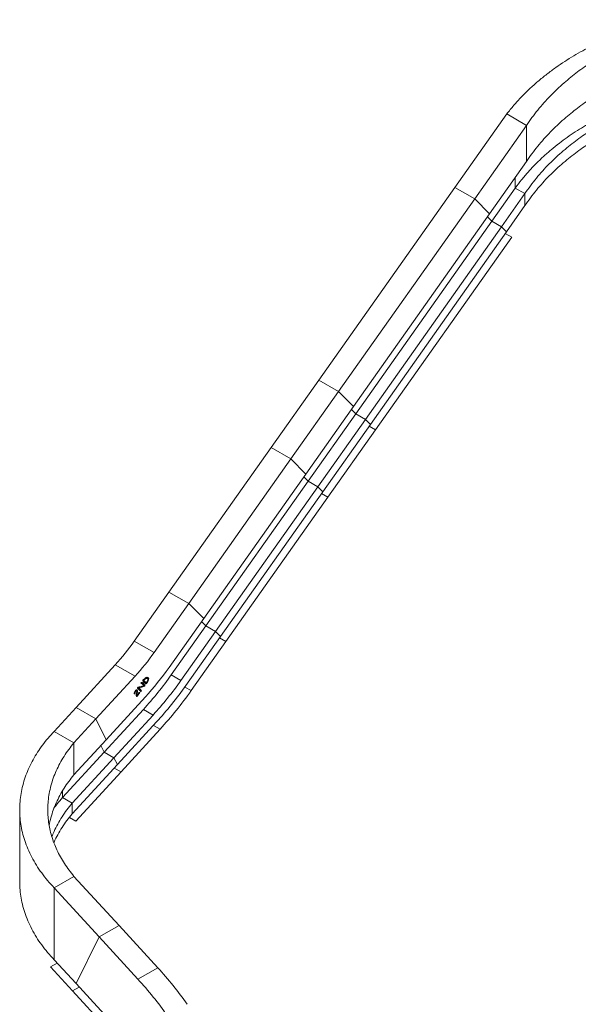
# Model space of a CAD drawing. Units: millimetres. Extents: x 2 to 570, y 102 to 791.
# Drawn here: x 48 to 126, y 269 to 406 of the extents above; entities that cross this region are included whole.
import ezdxf

# ---------------------------------------------------------------- set-up
doc = ezdxf.new("R2010")
doc.units = ezdxf.units.MM

msp = doc.modelspace()

# ---------------------------------------------------------------- linework, layer by layer
at = {"color": 7, "linetype": 'Continuous', "lineweight": 15}
for p, q in [((116.4656494, 393.1602222), (109.2156047, 382.8921794)), ((116.4656494, 393.1602222), (119.2351609, 391.5614172)), ((119.2351609, 391.5614172), (111.9851163, 381.2933744)), ((119.2351609, 391.5614172), (119.2351609, 386.5149125)), ((119.2351609, 386.5149125), (114.0632509, 379.1900757)), ((109.2156047, 382.8921794), (90.1945634, 355.9532015)), ((109.2156047, 382.8921794), (111.9851163, 381.2933744)), ((117.6441596, 382.8074275), (114.3772098, 378.1805303)), ((117.6441596, 382.8074275), (118.9994477, 382.0250363)), ((118.9994477, 382.0250363), (115.7324979, 377.3981391)), ((118.9994477, 382.0250363), (118.9994477, 380.3428681)), ((111.9851163, 381.2933744), (92.9640749, 354.3543965)), ((111.9851163, 381.2933744), (114.0632509, 379.1900757)), ((118.9994477, 380.3428681), (116.4252095, 376.6970449)), ((114.0632509, 379.1900757), (95.0422096, 352.251114)), ((113.7783593, 378.7866206), (114.3772098, 378.1805303)), ((114.3772098, 378.1805303), (95.3561685, 351.2415524)), ((115.7324979, 377.3981391), (96.7114566, 350.4591612)), ((114.3772098, 378.1805303), (115.7324979, 377.3981391)), ((115.7324979, 377.3981391), (116.4252095, 376.6970449)), ((116.4252095, 376.6970449), (97.4041682, 349.758067)), ((117.1525517, 375.960881), (98.1315104, 349.0219031)), ((116.2665687, 376.4723481), (117.1525517, 375.960881)), ((90.1945634, 355.9532015), (83.5371982, 346.5245629)), ((92.9640749, 354.3543965), (90.1945634, 355.9532015)), ((92.9640749, 354.3543965), (86.3067098, 344.9257579)), ((95.0422096, 352.251114), (92.9640749, 354.3543965)), ((95.0422096, 352.251114), (88.3848444, 342.8224592)), ((95.3561685, 351.2415524), (88.6987998, 341.8129117)), ((95.3561685, 351.2415524), (94.757318, 351.8476427)), ((96.7114566, 350.4591612), (95.3561685, 351.2415524)), ((96.7114566, 350.4591612), (90.0540879, 341.0305206)), ((97.4041682, 349.758067), (90.7467995, 340.3294264)), ((97.4041682, 349.758067), (96.7114566, 350.4591612)), ((98.1315104, 349.0219031), (91.4741487, 339.5932666)), ((97.2455274, 349.5333702), (98.1315104, 349.0219031)), ((83.5371982, 346.5245629), (69.2714172, 326.3203335)), ((86.3067098, 344.9257579), (83.5371982, 346.5245629)), ((86.3067098, 344.9257579), (72.0409288, 324.7215286)), ((88.3848444, 342.8224592), (86.3067098, 344.9257579)), ((88.3848444, 342.8224592), (74.1190634, 322.6182298)), ((88.6987998, 341.8129117), (74.4330188, 321.6086824)), ((88.6987998, 341.8129117), (88.0999563, 342.4190061)), ((90.0540879, 341.0305206), (88.6987998, 341.8129117)), ((90.0540879, 341.0305206), (75.7883069, 320.8262912)), ((90.7467995, 340.3294264), (76.4810185, 320.125197)), ((90.7467995, 340.3294264), (90.0540879, 341.0305206)), ((90.5881658, 340.1047336), (91.4741487, 339.5932666)), ((91.4741487, 339.5932666), (77.2083677, 319.3890372)), ((64.4293941, 319.4627206), (69.2714172, 326.3203335)), ((72.0409288, 324.7215286), (69.2714172, 326.3203335)), ((67.1989057, 317.8639156), (72.0409288, 324.7215286)), ((74.1190634, 322.6182298), (72.0409288, 324.7215286)), ((69.2770403, 315.7606169), (74.1190634, 322.6182298)), ((74.4330188, 321.6086824), (73.8341753, 322.2147768)), ((69.5909957, 314.7510613), (74.4330188, 321.6086824)), ((70.9462838, 313.9686701), (75.7883069, 320.8262912)), ((75.7883069, 320.8262912), (74.4330188, 321.6086824)), ((76.4810185, 320.125197), (75.7883069, 320.8262912)), ((67.1989057, 317.8639156), (64.4293941, 319.4627206)), ((71.6389954, 313.2675679), (76.4810185, 320.125197)), ((72.3663446, 312.5314161), (77.2083677, 319.3890372)), ((76.3223848, 319.9005043), (77.2083677, 319.3890372)), ((61.7622959, 316.1448685), (56.2946642, 310.1773793)), ((64.5318074, 314.5460635), (61.7622959, 316.1448685)), ((64.5318074, 314.5460635), (59.0641758, 308.5785743)), ((65.819629, 313.679816), (65.6042375, 313.8978234)), ((65.6354086, 314.0305995), (65.7920122, 313.8721003)), ((65.6408912, 314.035513), (65.734696, 313.9813607)), ((65.734696, 313.9813607), (65.9098689, 313.8040631)), ((65.900874, 314.2441059), (65.9999894, 314.1868879)), ((66.249288, 314.238576), (66.1314313, 314.3066131)), ((66.296085, 314.3836351), (66.3628737, 314.3450788)), ((66.3217209, 314.0362059), (66.4137555, 313.9830754)), ((70.9462838, 313.9686701), (69.5909957, 314.7510613)), ((64.5811227, 312.5203832), (64.6633372, 312.4729218)), ((64.7275269, 312.49081), (64.6096702, 312.5588472)), ((64.7595268, 312.5043779), (64.7516032, 312.4560984)), ((64.7595268, 312.5043779), (64.8773835, 312.4363407)), ((64.7864271, 312.6335097), (64.8200462, 312.6141018)), ((64.9429253, 312.988155), (65.0836502, 312.8457325)), ((64.9429253, 312.988155), (65.060782, 312.9201178)), ((65.060782, 312.9201178), (65.2015068, 312.7776953)), ((65.0836502, 312.8457325), (65.2015068, 312.7776953)), ((65.2375564, 312.6890424), (65.355413, 312.6210052)), ((65.2743401, 312.5391223), (65.3921967, 312.4710851)), ((65.364457, 313.5753968), (65.4542017, 313.5235883)), ((65.4553819, 313.6915817), (65.5316079, 313.6261119)), ((65.5316079, 313.6261119), (65.7367402, 313.4184944)), ((65.5316079, 313.6261119), (65.6494646, 313.5580747)), ((65.6494646, 313.5580747), (65.8545968, 313.3504572)), ((65.7231021, 313.2848082), (65.6830275, 313.3226079)), ((65.6898975, 313.210207), (65.8077541, 313.1421698)), ((65.7367402, 313.4184944), (65.8545968, 313.3504572)), ((65.7665099, 313.2646469), (65.8843665, 313.1966097)), ((65.7795298, 313.3589573), (65.8973864, 313.2909201)), ((65.7920122, 313.8721003), (65.9504106, 313.6921842)), ((65.7920122, 313.8721003), (65.9098689, 313.8040631)), ((65.9098689, 313.8040631), (66.0682673, 313.624147)), ((65.9504106, 313.6921842), (66.0682673, 313.624147)), ((65.9666442, 313.5750146), (65.9623558, 313.5689374)), ((65.9623558, 313.5689374), (66.0802124, 313.5009002)), ((65.9666442, 313.5750146), (66.0845008, 313.5069774)), ((66.0845008, 313.5069774), (66.0802124, 313.5009002)), ((66.0889965, 313.6395282), (66.1786288, 313.5877845)), ((66.1770061, 313.7274394), (66.2568042, 313.6813729)), ((65.9698403, 311.6464904), (60.5022069, 305.6790002)), ((64.4195194, 312.15125), (64.4929814, 312.1088414)), ((64.4618015, 312.3236635), (64.5340131, 312.2819767)), ((64.5340131, 312.2819767), (64.5107375, 312.1606881)), ((64.5200414, 312.443041), (64.5898928, 312.4027167)), ((64.6833359, 311.9702907), (64.7060039, 311.933547)), ((64.7017365, 312.0652968), (64.7835857, 312.0180463)), ((64.7060039, 311.933547), (64.8238605, 311.8655098)), ((64.7244642, 311.8233086), (64.7099938, 311.8061701)), ((64.7244642, 311.8233086), (64.8423208, 311.7552714)), ((64.7754267, 311.8934732), (64.7539213, 311.8590273)), ((64.7539213, 311.8590273), (64.871778, 311.7909901)), ((64.7653782, 311.7330271), (64.7836559, 311.7224756)), ((64.8238605, 311.8655098), (64.9039781, 311.9963324)), ((65.0158183, 312.165182), (65.086906, 312.1241439)), ((65.0777672, 312.2419711), (65.1576495, 312.195856)), ((65.283651, 312.4610157), (65.3425442, 312.4270174)), ((53.226486, 306.8287022), (56.2946642, 310.1773793)), ((56.2946642, 310.1773793), (59.0641758, 308.5785743)), ((65.6970343, 309.9070063), (60.2294009, 303.9395161)), ((67.0523224, 309.1246152), (65.6970343, 309.9070063)), ((55.9959976, 305.2298972), (59.0641758, 308.5785743)), ((59.0641758, 308.5785743), (60.5022069, 305.6790002)), ((67.0523224, 309.1246152), (61.584689, 303.1571249)), ((67.5316656, 308.1580928), (62.0640322, 302.1906026)), ((68.0349762, 307.1432393), (62.5673428, 301.1757491)), ((53.226486, 306.8287022), (55.9959976, 305.2298972)), ((55.9959976, 300.7608251), (60.5022069, 305.6790002)), ((55.9959976, 305.2298972), (55.9959976, 300.7608251)), ((59.7654818, 304.8749361), (60.2294009, 303.9395161)), ((54.4049962, 297.5826385), (60.2294009, 303.9395161)), ((55.7602843, 296.8002473), (61.584689, 303.1571249)), ((60.2294009, 303.9395161), (61.584689, 303.1571249)), ((61.584689, 303.1571249), (62.0640322, 302.1906026)), ((55.7602843, 295.3105512), (62.0640322, 302.1906026)), ((62.5673428, 301.1757491), (61.6299969, 301.7168674)), ((56.263595, 294.2956977), (62.5673428, 301.1757491)), ((54.4049962, 297.5826385), (55.7602843, 296.8002473)), ((55.7602843, 296.8002473), (55.7602843, 295.3105512)), ((48.4181672, 295.8996831), (48.4181672, 285.8442628)), ((56.263595, 294.2956977), (55.364111, 294.8149588)), ((53.2264878, 284.9714063), (55.9959897, 286.5702057)), ((55.9959897, 286.5702057), (62.2998236, 279.6900641)), ((53.2264878, 274.915986), (53.2264878, 284.9714063)), ((53.2264878, 284.9714063), (59.5303217, 278.0912647)), ((59.5303217, 278.0912647), (62.2998236, 279.6900641)), ((67.7066321, 273.7889657), (62.2998236, 279.6900641)), ((56.2947503, 271.5672196), (59.5303217, 278.0912647)), ((64.9371302, 272.1901663), (59.5303217, 278.0912647)), ((53.6605415, 274.4422532), (52.7231842, 273.9011284)), ((53.2264878, 274.915986), (56.2947503, 271.5672196)), ((52.7231842, 273.9011284), (55.7914467, 270.552362)), ((67.7066321, 273.7889657), (64.9371302, 272.1901663)), ((61.7015587, 265.6661131), (56.2947503, 271.5672196)), ((56.728804, 271.0934869), (55.7914467, 270.552362)), ((61.1982411, 264.6512637), (55.7914467, 270.552362))]:
    msp.add_line(p, q, dxfattribs=at)
at = {"color": 8, "linetype": 'Continuous', "lineweight": 15}
for p, q in [((117.6441596, 384.2616434), (117.6441596, 382.8074275)), ((65.3708739, 313.5659696), (65.4117142, 313.542393)), ((71.4797575, 313.043232), (72.3663446, 312.5314161)), ((64.4290429, 312.2078494), (64.5107375, 312.1606881)), ((64.749812, 312.2692503), (64.8324058, 312.2215699)), ((64.8919066, 311.9766315), (64.9618001, 311.9362828)), ((67.0976303, 307.6843576), (68.0349762, 307.1432393)), ((54.4049962, 298.5326777), (54.4049962, 297.5826385))]:
    msp.add_line(p, q, dxfattribs=at)
at = {"color": 7, "linetype": 'Continuous', "lineweight": 15}
for centre, radius, start, end in [((36.9443392, 338.8260198), 33.6209101, 317.575783852, 324.835195668), ((39.7138508, 337.2272148), 33.6209101, 317.575783852, 324.835195668), ((35.1957603, 339.7710124), 41.6897199, 317.575718385, 324.835154131), ((29.4630646, 343.0213251), 49.0862371, 317.575729085, 324.835174295), ((30.8183527, 342.238934), 49.0862371, 317.575729085, 324.835174295), ((29.3120585, 343.0871172), 51.7762021, 317.575707508, 324.835103336), ((27.7313419, 343.9769393), 54.5994908, 317.575648434, 324.835163989), ((29.4885533, 238.8612517), 51.77419, 35.164686039, 42.424362993), ((26.7190514, 237.2624523), 51.77419, 35.164686039, 42.424362993)]:
    msp.add_arc(centre, radius, start, end, dxfattribs=at)
for points, knots in [([(116.4656494, 393.1602222), (116.7908833, 393.5687503), (117.441685, 394.3862257), (118.5088864, 395.552345), (119.6373941, 396.6678006), (120.8212171, 397.7297531), (122.0562753, 398.732575), (123.306076, 399.6593183), (124.561344, 400.5109102), (125.8145703, 401.2884596), (127.0784584, 402.0122494), (128.3511256, 402.676803), (129.6205724, 403.2861576), (130.8804261, 403.8393981), (132.1255375, 404.3341131), (133.3434705, 404.7771281), (134.532362, 405.1634214), (135.674581, 405.4968201), (136.7649719, 405.7802066), (137.7993195, 406.0112988), (138.7800258, 406.2047993), (139.3816916, 406.2975853), (139.6823252, 406.3439476)], [0, 0, 0, 0, 0.0522535882, 0.1045607942, 0.1567681148, 0.2090871385, 0.2613077498, 0.3135963498, 0.3628971793, 0.4121288347, 0.4614613198, 0.5106955437, 0.5599932224, 0.6093022206, 0.6585286869, 0.7078602146, 0.7571023661, 0.8063901141, 0.8548272201, 0.9031688862, 0.951616528, 1, 1, 1, 1]), ([(119.2351609, 391.5614172), (119.4828149, 391.9272592), (119.9784159, 392.6593763), (120.7907285, 393.7115871), (121.6504066, 394.7254204), (122.5513752, 395.6982903), (123.4921096, 396.626327), (124.4435995, 397.4932212), (125.3992287, 398.2998116), (126.3538598, 399.046802), (127.3157373, 399.7529679), (128.2851673, 400.4138877), (129.2888904, 401.0568896), (130.32207, 401.6748958), (131.3773311, 402.2603407), (132.4049562, 402.7964926), (133.4037317, 403.2786418), (134.3595004, 403.7158927), (135.2702939, 404.1023061), (136.1298255, 404.4502497), (136.6519064, 404.6468803), (136.9128277, 404.7451507)], [0, 0, 0, 0, 0.052252684, 0.1045672435, 0.1567667624, 0.2090950575, 0.261309562, 0.313602822, 0.362907452, 0.4121329406, 0.4614736898, 0.510702091, 0.5600029242, 0.6150283988, 0.6699816928, 0.7250390256, 0.7799692152, 0.8350311492, 0.8899727233, 0.9450114691, 1, 1, 1, 1]), ([(119.2351609, 386.5149125), (119.4828149, 386.8807544), (119.9784161, 387.6128714), (120.7907278, 388.6650829), (121.6504122, 389.6789166), (122.5513704, 390.6518002), (123.4921026, 391.579839), (124.4436137, 392.4467149), (125.3992134, 393.2533258), (126.3538754, 394.0002937), (127.3157224, 394.7064828), (128.2851755, 395.3673802), (129.2888882, 396.0103871), (130.3220769, 396.6283888), (131.3773252, 397.2138535), (132.4049508, 397.7500058), (133.4037376, 398.2321344), (134.3594997, 398.6693888), (135.2702936, 399.055802), (136.1298299, 399.4037424), (136.651907, 399.6003852), (136.9128277, 399.6986622)], [0, 0, 0, 0, 0.0522526579, 0.1045671914, 0.1567666843, 0.2090954503, 0.2613099288, 0.313602666, 0.3629077681, 0.412132736, 0.4614739577, 0.5107018381, 0.5600026467, 0.615028094, 0.6699818568, 0.7250391623, 0.7799688283, 0.8350307349, 0.8899722816, 0.9450109999, 1, 1, 1, 1]), ([(117.6441596, 382.8074275), (117.9363788, 383.1977854), (118.5211377, 383.9789294), (119.4798966, 385.0965694), (120.4939915, 386.1687886), (121.557441, 387.1928607), (122.6672651, 388.1638411), (123.7901249, 389.0651223), (124.9178803, 389.8975712), (126.0440717, 390.6620769), (127.1794278, 391.3784045), (128.3230586, 392.0413987), (129.4635729, 392.6548863), (130.5954161, 393.2179335), (131.7143186, 393.7283178), (132.8083956, 394.1923906), (133.8767289, 394.6053743), (134.9029733, 394.9704847), (135.8825591, 395.2903564), (136.8120639, 395.5626458), (137.6930689, 395.8013841), (138.2336921, 395.927926), (138.503815, 395.9911528)], [0, 0, 0, 0, 0.05225240169, 0.10456212559, 0.15676659336, 0.20908847577, 0.26130678421, 0.31359671299, 0.36289870455, 0.41212741465, 0.46146327504, 0.51069494089, 0.55999331483, 0.60930393435, 0.65852645944, 0.70786148789, 0.75710154545, 0.80639010022, 0.85482905839, 0.90316747529, 0.95161753303, 1, 1, 1, 1]), ([(118.9994477, 382.0250363), (119.2537049, 382.3945044), (119.7625197, 383.1338772), (120.5965442, 384.1957696), (121.4790804, 385.2182703), (122.4041171, 386.1987386), (123.3699209, 387.1331142), (124.3467922, 388.0051118), (125.3279179, 388.8155272), (126.3079711, 389.5651205), (127.2955419, 390.2727885), (128.290785, 390.9340167), (129.3212836, 391.5761707), (130.3820487, 392.1919486), (131.4653873, 392.7737176), (132.5204683, 393.3048321), (133.5458443, 393.7804629), (134.5271363, 394.2100612), (135.4621832, 394.5874649), (136.3446583, 394.9253209), (136.8806521, 395.1143101), (137.1485269, 395.2087617)], [0, 0, 0, 0, 0.052252326, 0.1045664051, 0.1567672058, 0.2090946079, 0.2613101234, 0.313602816, 0.3629073006, 0.4121327776, 0.4614736497, 0.510702531, 0.5600032148, 0.615027908, 0.6699819411, 0.7250383885, 0.7799695488, 0.8350310447, 0.8899731264, 0.945011627, 1, 1, 1, 1]), ([(118.9994477, 380.3428681), (119.2537033, 380.7123429), (119.7625103, 381.4517223), (120.5965501, 382.5136018), (121.4790795, 383.5361028), (122.4041172, 384.5165702), (123.3699212, 385.4509457), (124.3467909, 386.3229447), (125.3279255, 387.1333573), (126.3079576, 387.8829704), (127.2955499, 388.5906179), (128.2907828, 389.2518507), (129.3212911, 389.8939996), (130.3820352, 390.5098011), (131.4653949, 391.0915458), (132.5204671, 391.6226652), (133.5458446, 392.0982943), (134.5271363, 392.5278931), (135.4621832, 392.9052966), (136.3446583, 393.2431527), (136.8806521, 393.4321419), (137.1485269, 393.5265934)], [0, 0, 0, 0, 0.0522528071, 0.1045664048, 0.1567672055, 0.2090946076, 0.2613101232, 0.3136028158, 0.3629073005, 0.4121332582, 0.4614736489, 0.5107025302, 0.560003214, 0.6150283886, 0.6699819409, 0.7250383883, 0.7799695487, 0.8350310446, 0.8899731263, 0.9450116269, 1, 1, 1, 1]), ([(65.6042375, 313.8978234), (65.6002967, 313.905738), (65.5923845, 313.9216288), (65.5956063, 313.9546338), (65.6012163, 313.9861137), (65.6118647, 314.0048926), (65.6171731, 314.0142541)], [0, 0, 0, 0, 0.2788374594, 0.5598431673, 0.7805757149, 1, 1, 1, 1]), ([(65.6171731, 314.0142541), (65.633378, 314.0292622), (65.6623559, 314.0560997), (65.6922147, 314.0790166), (65.7053759, 314.089118)], [0, 0, 0, 0, 0.5592183875, 1, 1, 1, 1]), ([(65.7053759, 314.089118), (65.724295, 314.1037733), (65.7580747, 314.1299402), (65.791576, 314.1576056), (65.8063141, 314.1697764)], [0, 0, 0, 0, 0.5600723866, 1, 1, 1, 1]), ([(65.9999894, 314.1868879), (65.9501635, 314.150468), (65.8611619, 314.0854129), (65.7733487, 314.0131629), (65.734696, 313.9813607)], [0, 0, 0, 0, 0.5598304574, 1, 1, 1, 1]), ([(65.8063141, 314.1697764), (65.8610816, 314.2170865), (65.9589114, 314.3015954), (66.0588923, 314.3469411), (66.1029014, 314.3669011)], [0, 0, 0, 0, 0.5598248611, 1, 1, 1, 1]), ([(66.1288569, 314.302077), (66.1181317, 314.3091557), (66.087744, 314.3292117), (66.0271735, 314.3257055), (65.9796299, 314.3009885), (65.9608385, 314.2912191)], [0, 0, 0, 0, 0.2480468978, 0.7027925807, 1, 1, 1, 1]), ([(66.2747412, 314.2187062), (66.2554829, 314.2326027), (66.2169515, 314.2604066), (66.1199307, 314.2534026), (66.0454822, 314.2121164), (65.9999894, 314.1868879)], [0, 0, 0, 0, 0.2798674968, 0.5599526609, 1, 1, 1, 1]), ([(66.1029014, 314.3669011), (66.1309679, 314.3762431), (66.1870823, 314.3949209), (66.281971, 314.4004258), (66.3322192, 314.3660501), (66.3628737, 314.3450788)], [0, 0, 0, 0, 0.2806755703, 0.5611661203, 1, 1, 1, 1]), ([(66.1923054, 313.746645), (66.2194572, 313.7854966), (66.2678435, 313.8547327), (66.2975258, 313.9320309), (66.3105519, 313.9659534)], [0, 0, 0, 0, 0.5611471609, 1, 1, 1, 1]), ([(66.2450171, 314.413116), (66.2620314, 314.3901225), (66.296066, 314.3441274), (66.3207099, 314.25475), (66.3103709, 314.1839722), (66.3060914, 314.1546766)], [0, 0, 0, 0, 0.3694362097, 0.7390038729, 1, 1, 1, 1]), ([(66.4137555, 313.9830754), (66.3913525, 313.9238645), (66.3512355, 313.8178353), (66.2857291, 313.7231723), (66.2568042, 313.6813729)], [0, 0, 0, 0, 0.5584403408, 1, 1, 1, 1]), ([(66.3105519, 313.9659534), (66.3164626, 313.9953389), (66.3282878, 314.0541298), (66.32101, 314.147407), (66.2922718, 314.1916919), (66.2747412, 314.2187062)], [0, 0, 0, 0, 0.2804333442, 0.5610552448, 1, 1, 1, 1]), ([(66.3628737, 314.3450788), (66.3801481, 314.3222302), (66.4147029, 314.276525), (66.4425107, 314.1562822), (66.4246476, 314.0486838), (66.4137555, 313.9830754)], [0, 0, 0, 0, 0.280631854, 0.5613635629, 1, 1, 1, 1]), ([(64.5328962, 312.4643865), (64.5586008, 312.4975602), (64.6045288, 312.5568339), (64.6580851, 312.5930622), (64.6816676, 312.6090146)], [0, 0, 0, 0, 0.5596694459, 1, 1, 1, 1]), ([(64.6816676, 312.6090146), (64.7123062, 312.6237732), (64.7670711, 312.6501532), (64.8038455, 312.6251269), (64.8200462, 312.6141018)], [0, 0, 0, 0, 0.5594589247, 1, 1, 1, 1]), ([(64.7342563, 312.6261943), (64.7403562, 312.6172301), (64.7606288, 312.5874385), (64.7599802, 312.5385535), (64.7595268, 312.5043779)], [0, 0, 0, 0, 0.3008972196, 1, 1, 1, 1]), ([(64.8200462, 312.6141018), (64.8396743, 312.5890806), (64.8747371, 312.5443838), (64.8765746, 312.4693643), (64.8773835, 312.4363407)], [0, 0, 0, 0, 0.5597990679, 1, 1, 1, 1]), ([(64.8705733, 312.8652039), (64.8662843, 312.8728957), (64.8576801, 312.8883262), (64.8619338, 312.9226284), (64.8714323, 312.9551448), (64.8830226, 312.973519), (64.8888158, 312.9827028)], [0, 0, 0, 0, 0.2785682058, 0.5588394992, 0.779496684, 1, 1, 1, 1]), ([(64.996775, 312.7622801), (64.9730639, 312.7812571), (64.9307226, 312.8151447), (64.8889522, 312.849908), (64.8705733, 312.8652039)], [0, 0, 0, 0, 0.5599990609, 1, 1, 1, 1]), ([(64.8888158, 312.9827028), (64.8972925, 312.9910797), (64.9143612, 313.0079476), (64.9466172, 313.0198477), (64.968484, 313.0244487), (64.9818515, 313.0272613)], [0, 0, 0, 0, 0.2771787403, 0.5581310841, 1, 1, 1, 1]), ([(65.6898975, 313.210207), (65.5483998, 313.1577742), (65.2956589, 313.0641196), (65.0507301, 313.0113718), (64.9429253, 312.988155)], [0, 0, 0, 0, 0.55985283434, 1, 1, 1, 1]), ([(64.9818515, 313.0272613), (65.053471, 313.0395185), (65.181359, 313.0614057), (65.3119657, 313.0948943), (65.3694304, 313.1096287)], [0, 0, 0, 0, 0.5600170141, 1, 1, 1, 1]), ([(65.1227976, 312.6408558), (65.0992511, 312.6634898), (65.057204, 312.7039075), (65.0152393, 312.7444441), (64.996775, 312.7622801)], [0, 0, 0, 0, 0.560002175, 1, 1, 1, 1]), ([(65.8077541, 313.1421698), (65.6662564, 313.089737), (65.4135155, 312.9960824), (65.1685867, 312.9433346), (65.060782, 312.9201178)], [0, 0, 0, 0, 0.55985283434, 1, 1, 1, 1]), ([(65.0836502, 312.8457325), (65.1011008, 312.8279837), (65.1298422, 312.7987512), (65.1698012, 312.7579304), (65.2035755, 312.72334), (65.2262296, 312.7004747), (65.2375564, 312.6890424)], [0, 0, 0, 0, 0.3400135485, 0.5600081145, 0.7800105157, 1, 1, 1, 1]), ([(65.2340968, 312.5199359), (65.2133324, 312.5425241), (65.1762535, 312.5828596), (65.1391311, 312.623135), (65.1227976, 312.6408558)], [0, 0, 0, 0, 0.56000866608, 1, 1, 1, 1]), ([(65.2015068, 312.7776953), (65.2189574, 312.7599465), (65.2476989, 312.730714), (65.2876578, 312.6898932), (65.3214321, 312.6553028), (65.3440863, 312.6324375), (65.355413, 312.6210052)], [0, 0, 0, 0, 0.3400135485, 0.5600081145, 0.7800105157, 1, 1, 1, 1]), ([(65.3072848, 312.4327009), (65.2936793, 312.44906), (65.269384, 312.4782723), (65.2448789, 312.5072055), (65.2340968, 312.5199359)], [0, 0, 0, 0, 0.5600070203, 1, 1, 1, 1]), ([(65.2375564, 312.6890424), (65.2533886, 312.6716097), (65.2771045, 312.6454966), (65.2926172, 312.6004304), (65.289574, 312.5651186), (65.2794116, 312.5477766), (65.2743401, 312.5391223)], [0, 0, 0, 0, 0.5013826141, 0.7510447967, 0.8757611013, 1, 1, 1, 1]), ([(65.2743401, 312.5391223), (65.2659147, 312.5273439), (65.2566197, 312.5143499), (65.2457585, 312.5079376), (65.2447424, 312.5073377)], [0, 0, 0, 0, 0.9064473996, 1, 1, 1, 1]), ([(65.3715658, 313.5649571), (65.3667756, 313.5705076), (65.3572271, 313.5815716), (65.3531744, 313.607981), (65.3625439, 313.6378038), (65.373106, 313.6538234), (65.3784006, 313.6618537)], [0, 0, 0, 0, 0.2808815884, 0.5598932045, 0.7793827255, 1, 1, 1, 1]), ([(65.355413, 312.6210052), (65.3712453, 312.6035726), (65.3949611, 312.5774594), (65.4104738, 312.5323932), (65.4074307, 312.4970814), (65.3972682, 312.4797395), (65.3921967, 312.4710851)], [0, 0, 0, 0, 0.5013826141, 0.7510447967, 0.8757611013, 1, 1, 1, 1]), ([(65.3694304, 313.1096287), (65.4423152, 313.1307759), (65.5724696, 313.1685397), (65.7051552, 313.2227708), (65.7635385, 313.2466332)], [0, 0, 0, 0, 0.5599869208, 1, 1, 1, 1]), ([(65.4117142, 313.542393), (65.4036081, 313.5455481), (65.3891351, 313.5511815), (65.3769335, 313.5607485), (65.3715658, 313.5649571)], [0, 0, 0, 0, 0.5600833307, 1, 1, 1, 1]), ([(65.3784006, 313.6618537), (65.3854971, 313.6699803), (65.3997331, 313.6862828), (65.4314667, 313.6968351), (65.4780161, 313.6910116), (65.5563874, 313.6479013), (65.612227, 313.5940118), (65.6494646, 313.5580747)], [0, 0, 0, 0, 0.06201441714, 0.12440500027, 0.24922512422, 0.49933374854, 1, 1, 1, 1]), ([(65.4542017, 313.5235883), (65.4464714, 313.5274741), (65.4326644, 313.5344146), (65.4181168, 313.5399547), (65.4117142, 313.542393)], [0, 0, 0, 0, 0.5598830072, 1, 1, 1, 1]), ([(65.6830275, 313.3226079), (65.6423945, 313.3632497), (65.5698389, 313.4358209), (65.4895338, 313.4967716), (65.4542017, 313.5235883)], [0, 0, 0, 0, 0.5600270119, 1, 1, 1, 1]), ([(65.7635385, 313.2466332), (65.7561043, 313.2539261), (65.7428297, 313.2669482), (65.7291297, 313.2793513), (65.7231021, 313.2848082)], [0, 0, 0, 0, 0.5600348964, 1, 1, 1, 1]), ([(65.7367402, 313.4184944), (65.7452469, 313.4080348), (65.7604411, 313.3893526), (65.7736959, 313.3682467), (65.7795298, 313.3589573)], [0, 0, 0, 0, 0.5598681122, 1, 1, 1, 1]), ([(65.7795298, 313.3589573), (65.7828453, 313.3525507), (65.7894607, 313.3397677), (65.7900474, 313.313766), (65.7809823, 313.2867232), (65.7713387, 313.2720128), (65.7665099, 313.2646469)], [0, 0, 0, 0, 0.2806216281, 0.5599167617, 0.779640721, 1, 1, 1, 1]), ([(65.8843665, 313.1966097), (65.8777972, 313.1889135), (65.8646283, 313.1734855), (65.8379875, 313.1559342), (65.8192227, 313.1473911), (65.8077541, 313.1421698)], [0, 0, 0, 0, 0.2790393784, 0.5593669142, 1, 1, 1, 1]), ([(66.0055141, 313.4720867), (65.9840773, 313.4951292), (65.9487703, 313.5330808), (65.9017998, 313.5889373), (65.8614674, 313.6354102), (65.8335743, 313.6650149), (65.819629, 313.679816)], [0, 0, 0, 0, 0.3400078216, 0.5600021815, 0.7800200975, 1, 1, 1, 1]), ([(65.8545968, 313.3504572), (65.8631035, 313.3399976), (65.8782977, 313.3213154), (65.8915525, 313.3002095), (65.8973864, 313.2909201)], [0, 0, 0, 0, 0.5598681122, 1, 1, 1, 1]), ([(65.8973864, 313.2909201), (65.9007019, 313.2845135), (65.9073173, 313.2717305), (65.907904, 313.2457288), (65.898839, 313.218686), (65.8891953, 313.2039756), (65.8843665, 313.1966097)], [0, 0, 0, 0, 0.2806216281, 0.5599167617, 0.779640721, 1, 1, 1, 1]), ([(65.9623558, 313.5689374), (65.9555289, 313.5594426), (65.9482556, 313.5493268), (65.9399186, 313.5450422), (65.9394068, 313.5447792)], [0, 0, 0, 0, 0.93861374572, 1, 1, 1, 1]), ([(66.0430599, 313.6387018), (66.0318537, 313.6272327), (66.0072705, 313.6020726), (65.9809607, 313.5845498), (65.9666442, 313.5750146)], [0, 0, 0, 0, 0.455847066, 1, 1, 1, 1]), ([(66.0802124, 313.5009002), (66.0732805, 313.4923667), (66.0594073, 313.4752879), (66.0365939, 313.4640614), (66.0177972, 313.4629197), (66.0096079, 313.4690315), (66.0055141, 313.4720867)], [0, 0, 0, 0, 0.2794664388, 0.5593192814, 0.7797066264, 1, 1, 1, 1]), ([(66.0682673, 313.624147), (66.0706402, 313.625881), (66.0748788, 313.6289783), (66.0791529, 313.6315354), (66.0810343, 313.632661)], [0, 0, 0, 0, 0.5598276999, 1, 1, 1, 1]), ([(66.0810343, 313.632661), (66.1035254, 313.6499222), (66.1437637, 313.6808039), (66.1774486, 313.7264935), (66.1923054, 313.746645)], [0, 0, 0, 0, 0.55894794, 1, 1, 1, 1]), ([(66.1786288, 313.5877845), (66.1616228, 313.5701477), (66.1312735, 313.5386725), (66.0987848, 313.5166569), (66.0845008, 313.5069774)], [0, 0, 0, 0, 0.5603402929, 1, 1, 1, 1]), ([(66.2568042, 313.6813729), (66.242867, 313.6628577), (66.2179728, 313.6297863), (66.1906533, 313.6006213), (66.1786288, 313.5877845)], [0, 0, 0, 0, 0.5598584784, 1, 1, 1, 1]), ([(64.4241451, 312.0740916), (64.4196448, 312.0809847), (64.4115947, 312.0933151), (64.4137429, 312.1136044), (64.4146901, 312.1225512)], [0, 0, 0, 0, 0.5590363103, 1, 1, 1, 1]), ([(64.4146901, 312.1225512), (64.4192389, 312.1540692), (64.4273604, 312.2103417), (64.4430459, 312.2685647), (64.449946, 312.2941773)], [0, 0, 0, 0, 0.5600959694, 1, 1, 1, 1]), ([(64.4929814, 312.1088414), (64.486837, 312.1006238), (64.4745859, 312.084239), (64.4536428, 312.0671472), (64.4352215, 312.0649104), (64.427843, 312.0710264), (64.4241451, 312.0740916)], [0, 0, 0, 0, 0.2808821009, 0.5600425203, 0.7794976188, 1, 1, 1, 1]), ([(64.449946, 312.2941773), (64.4615737, 312.3273201), (64.482343, 312.3865194), (64.5174457, 312.4405881), (64.5328962, 312.4643865)], [0, 0, 0, 0, 0.5598503566, 1, 1, 1, 1]), ([(64.5107375, 312.1606881), (64.5089199, 312.1509545), (64.5056827, 312.133619), (64.4968533, 312.1163946), (64.4929814, 312.1088414)], [0, 0, 0, 0, 0.56148024314, 1, 1, 1, 1]), ([(64.5898928, 312.4027167), (64.5762892, 312.3809397), (64.5519762, 312.3420188), (64.539506, 312.3003368), (64.5340131, 312.2819767)], [0, 0, 0, 0, 0.5595188842, 1, 1, 1, 1]), ([(64.6633372, 312.4729218), (64.6486336, 312.462535), (64.6223838, 312.4439918), (64.5998184, 312.4153258), (64.5898928, 312.4027167)], [0, 0, 0, 0, 0.5601386428, 1, 1, 1, 1]), ([(64.7331956, 312.4864251), (64.7282207, 312.489619), (64.7182524, 312.4960185), (64.6931306, 312.4911116), (64.6746403, 312.4798227), (64.6633372, 312.4729218)], [0, 0, 0, 0, 0.2791639268, 0.5593554629, 1, 1, 1, 1]), ([(64.6784468, 311.9450132), (64.6870264, 311.9929969), (64.7023555, 312.0787293), (64.7248235, 312.1661866), (64.7347164, 312.2046948)], [0, 0, 0, 0, 0.55969113842, 1, 1, 1, 1]), ([(64.7415091, 311.7528819), (64.7197114, 311.7795704), (64.6808002, 311.8272122), (64.6791657, 311.9090292), (64.6784468, 311.9450132)], [0, 0, 0, 0, 0.5601904432, 1, 1, 1, 1]), ([(64.7539213, 311.8590273), (64.7484019, 311.8523878), (64.738548, 311.8405344), (64.7287667, 311.8285709), (64.7244642, 311.8233086)], [0, 0, 0, 0, 0.5601329605, 1, 1, 1, 1]), ([(64.7669201, 312.3653279), (64.766749, 312.3935615), (64.7664432, 312.4440443), (64.7433663, 312.4734605), (64.7331956, 312.4864251)], [0, 0, 0, 0, 0.5592708563, 1, 1, 1, 1]), ([(64.7347164, 312.2046948), (64.7424861, 312.2351903), (64.7563539, 312.2896208), (64.7636929, 312.3422048), (64.7669201, 312.3653279)], [0, 0, 0, 0, 0.5602638086, 1, 1, 1, 1]), ([(64.7836559, 311.7224756), (64.7749918, 311.7268707), (64.7595074, 311.7347255), (64.7470126, 311.74733), (64.7415091, 311.7528819)], [0, 0, 0, 0, 0.5595357396, 1, 1, 1, 1]), ([(64.7835857, 312.0180463), (64.7828186, 311.9820715), (64.7814464, 311.9177203), (64.810881, 311.8814873), (64.8238605, 311.8655098)], [0, 0, 0, 0, 0.55903778227, 1, 1, 1, 1]), ([(64.8324058, 312.2215699), (64.8212675, 312.183131), (64.8013862, 312.1145192), (64.7890227, 312.047513), (64.7835857, 312.0180463)], [0, 0, 0, 0, 0.5602376066, 1, 1, 1, 1]), ([(64.8423208, 311.7552714), (64.8372794, 311.7487059), (64.8272134, 311.7355968), (64.8051571, 311.7199938), (64.7918015, 311.7215354), (64.7836559, 311.7224756)], [0, 0, 0, 0, 0.2813013719, 0.5616634912, 1, 1, 1, 1]), ([(64.8773835, 312.4363407), (64.8720864, 312.3970572), (64.8626186, 312.3268436), (64.8416449, 312.253763), (64.8324058, 312.2215699)], [0, 0, 0, 0, 0.5594857515, 1, 1, 1, 1]), ([(64.871778, 311.7909901), (64.8662585, 311.7843506), (64.8564047, 311.7724972), (64.8466233, 311.7605337), (64.8423208, 311.7552714)], [0, 0, 0, 0, 0.5601329605, 1, 1, 1, 1]), ([(64.9618001, 311.9362828), (64.945109, 311.9090836), (64.9153016, 311.8605106), (64.8850776, 311.8122337), (64.871778, 311.7909901)], [0, 0, 0, 0, 0.5599650385, 1, 1, 1, 1]), ([(64.9039781, 311.9963324), (64.9266762, 312.0314912), (64.9672066, 312.0942719), (65.0092632, 312.1557343), (65.027767, 312.1827761)], [0, 0, 0, 0, 0.5600268804, 1, 1, 1, 1]), ([(65.086906, 312.1241439), (65.0636179, 312.0890222), (65.0220305, 312.0263026), (64.9802044, 311.9637897), (64.9618001, 311.9362828)], [0, 0, 0, 0, 0.559979859, 1, 1, 1, 1]), ([(65.027767, 312.1827761), (65.0398551, 312.1989631), (65.0614478, 312.2278776), (65.0861656, 312.2507863), (65.0970458, 312.2608702)], [0, 0, 0, 0, 0.5598234305, 1, 1, 1, 1]), ([(65.1576495, 312.195856), (65.1443628, 312.1826802), (65.1206313, 312.1591468), (65.0972129, 312.1348413), (65.086906, 312.1241439)], [0, 0, 0, 0, 0.5598776869, 1, 1, 1, 1]), ([(65.0970458, 312.2608702), (65.1109729, 312.2721345), (65.1303907, 312.2878398), (65.1545628, 312.2915514), (65.1620065, 312.286406), (65.1657276, 312.2838338)], [0, 0, 0, 0, 0.55917065, 0.7796255213, 1, 1, 1, 1]), ([(65.1657276, 312.2838338), (65.1694503, 312.2783598), (65.1768966, 312.2674106), (65.1768795, 312.2426044), (65.1710425, 312.2173603), (65.1621158, 312.2030273), (65.1576495, 312.195856)], [0, 0, 0, 0, 0.2798650771, 0.5597948982, 0.779751684, 1, 1, 1, 1]), ([(65.3425442, 312.4270174), (65.3347521, 312.4252847), (65.3208234, 312.4221875), (65.3114253, 312.4294855), (65.3072848, 312.4327009)], [0, 0, 0, 0, 0.5594311812, 1, 1, 1, 1]), ([(65.3921967, 312.4710851), (65.3836074, 312.4599965), (65.368273, 312.4402), (65.3504041, 312.4310446), (65.3425442, 312.4270174)], [0, 0, 0, 0, 0.5601311118, 1, 1, 1, 1]), ([(53.2264878, 284.9714063), (52.9164578, 285.3060107), (52.2957615, 285.9759063), (51.4713027, 287.0357429), (50.7303702, 288.1274613), (50.0861661, 289.2532968), (49.5413806, 290.408651), (49.1075776, 291.5629364), (48.7814213, 292.7126743), (48.5579801, 293.8532202), (48.4318968, 294.9997942), (48.4040931, 296.1497947), (48.4746584, 297.3006374), (48.6432549, 298.444727), (48.9089272, 299.5783559), (49.2697264, 300.7000823), (49.7238112, 301.8025942), (50.265634, 302.8749023), (50.8887101, 303.9175266), (51.5899819, 304.9236016), (52.3636326, 305.8980007), (52.9386088, 306.5181885), (53.226486, 306.8287022)], [0, 0, 0, 0, 0.0522307456, 0.1045687154, 0.1567882504, 0.2090311368, 0.2613680623, 0.3135770551, 0.3628425809, 0.4121916332, 0.4614349869, 0.5106773868, 0.5600263997, 0.609292585, 0.6585138929, 0.7078596765, 0.7571461581, 0.8063518355, 0.8548112099, 0.9032385535, 0.9515537768, 1, 1, 1, 1]), ([(55.9959897, 286.5702057), (55.7599092, 286.8600615), (55.2872042, 287.4404409), (54.659669, 288.3529186), (54.0953747, 289.2895605), (53.6048209, 290.2522075), (53.1901438, 291.2373915), (52.8597396, 292.2196679), (52.6113927, 293.1964979), (52.4413242, 294.1644026), (52.3452721, 295.1367943), (52.3241354, 296.1118008), (52.3798999, 297.1251776), (52.5229, 298.1704212), (52.7630122, 299.2434386), (53.0925796, 300.3035792), (53.510601, 301.3432091), (54.0123748, 302.3611332), (54.5955788, 303.3519885), (55.2518328, 304.3124402), (55.7477236, 304.923808), (55.9959976, 305.2298972)], [0, 0, 0, 0, 0.0522277583, 0.1045758189, 0.1567905418, 0.2090322999, 0.2613795855, 0.3135828118, 0.3628475975, 0.4122057573, 0.4614459422, 0.510684481, 0.5600431798, 0.6150087974, 0.6699705562, 0.7250518673, 0.779974216, 0.8349842405, 0.8900539858, 0.9449541146, 1, 1, 1, 1]), ([(52.5370251, 293.6910246), (52.5374234, 293.693929), (52.5872475, 294.0572206), (52.7699461, 294.7737432), (53.0907255, 295.8346713), (53.5110967, 296.8740926), (54.0122426, 297.8920651), (54.5956158, 298.8829052), (55.2518223, 299.8433692), (55.7477203, 300.4547367), (55.9959976, 300.7608251)], [0, 0, 0, 0, 0.0011492226, 0.1437461582, 0.286653812, 0.4291484991, 0.5718701169, 0.714747221, 0.8571847998, 1, 1, 1, 1]), ([(53.2466586, 296.1783183), (53.3763838, 296.3524231), (53.7350378, 296.8337746), (54.1439729, 297.2908728), (54.4049962, 297.5826385)], [0, 0, 0, 0, 0.3617000486, 1, 1, 1, 1]), ([(52.9149998, 292.0976565), (53.0138434, 292.3511341), (53.2503193, 292.9575598), (53.7257515, 293.8916843), (54.3220141, 294.8971783), (54.9963965, 295.8706912), (55.5054333, 296.4901254), (55.7602843, 296.8002473)], [0, 0, 0, 0, 0.1522217092, 0.3641786726, 0.5763645208, 0.7879053928, 1, 1, 1, 1]), ([(53.1889016, 291.2823241), (53.2000922, 291.3100898), (53.3531046, 291.6897379), (53.7296954, 292.4009995), (54.3209638, 293.4077553), (54.9966608, 294.3809284), (55.5055212, 295.0004067), (55.7602843, 295.3105512)], [0, 0, 0, 0, 0.0193461159, 0.2645248125, 0.5099673745, 0.7546629794, 1, 1, 1, 1]), ([(53.2264878, 274.915986), (52.9164578, 275.2505903), (52.2957613, 275.920486), (51.4713034, 276.9803225), (50.7303673, 278.0720409), (50.0861768, 279.1978767), (49.5413405, 280.3532301), (49.1077234, 281.5075184), (48.7809108, 282.657246), (48.559891, 283.7978294), (48.4345484, 284.861393), (48.4289602, 285.5444268), (48.4265062, 285.8443728)], [0, 0, 0, 0, 0.1044633643, 0.2091411807, 0.3135821234, 0.4180697699, 0.5227454977, 0.6271653555, 0.725698174, 0.8243980483, 0.9228865215, 1, 1, 1, 1])]:
    msp.add_open_spline(points, degree=3, knots=knots, dxfattribs=at)

doc.saveas('drawing.dxf')
